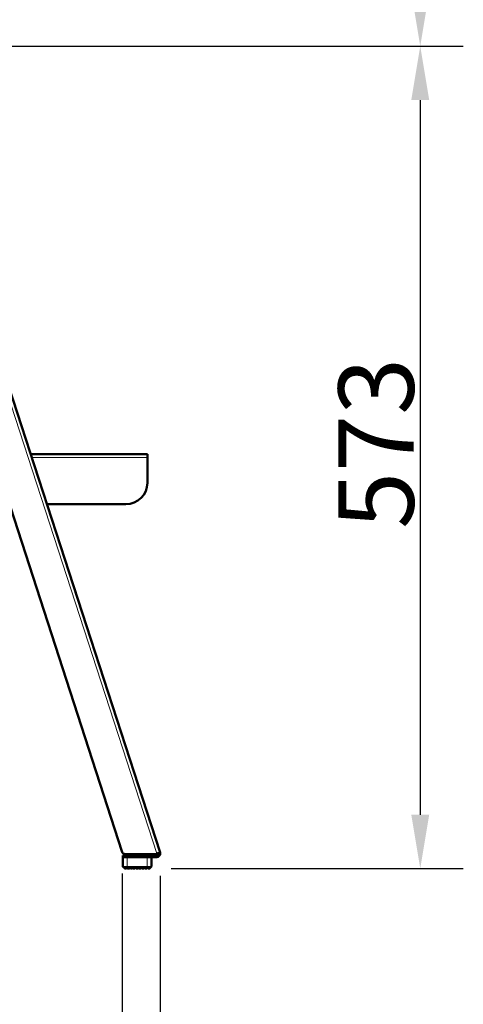
# Model space of a CAD drawing. Units: millimetres. Extents: x 106543 to 109553, y 4595 to 7147.
# Drawn here: x 108613 to 108922, y 5871 to 6557 of the extents above; entities that cross this region are included whole.
import ezdxf

# ---------------------------------------------------------------- set-up
doc = ezdxf.new("R2010")
doc.units = ezdxf.units.MM
doc.header["$LTSCALE"] = 15
for name, color, linetype, lineweight in [('A1 contornos visíveis', 7, 'Continuous', 50), ('B1 arestas tangentes', 7, 'Continuous', 13), ('B2 linhas de cota', 7, 'Continuous', 25)]:
    doc.layers.add(name, color=color, linetype=linetype, lineweight=lineweight)
doc.styles.add('3_5', font='isocpeur.ttf')
doc.dimstyles.new('Siemsen Cota', dxfattribs={"dimscale": 15, "dimtxt": 3.5, "dimasz": 2.5, "dimexe": 2, "dimexo": 1, "dimgap": 0.3, "dimtad": 1, "dimdec": 1, "dimrnd": 1e-08, "dimtxsty": '3_5', "dimcen": 0.09, "dimdle": 10, "dimclrd": 7, "dimclre": 7, "dimclrt": 7, "dimadec": 0, "dimazin": 2, "dimtfac": 0.714286, "dimtdec": 3, "dimtmove": 0, "dimatfit": 3, "dimfxl": 0, "dimtolj": 1, "dimtzin": 0, "dimlwd": -1, "dimlwe": -1, "dimarcsym": 0})

# ---------------------------------------------------------------- blocks, each defined once
blk = doc.blocks.new('*D105')
at = {"layer": 'B2 linhas de cota', "color": 7}
for p, q in [((108541.71, 6538.79), (108922.39, 6538.79)), ((108892.39, 6501.29), (108892.39, 6003.29)), ((108718.89, 5965.79), (108922.39, 5965.79))]:
    blk.add_line(p, q, dxfattribs=at)
for points in [[(108886.14, 6501.29), (108898.64, 6501.29), (108892.39, 6538.79)], [(108886.14, 6003.29), (108898.64, 6003.29), (108892.39, 5965.79)]]:
    blk.add_solid(points, dxfattribs=at)
at = {"layer": 'Defpoints', "color": 0}
for p in [(108526.71, 6538.79), (108703.89, 5965.79), (108892.39, 5965.79)]:
    blk.add_point(p, dxfattribs=at)
at = {"layer": 'B2 linhas de cota', "color": 7, "insert": (108835.39, 6202.42), "char_height": 52.5, "attachment_point": 1, "rotation": 90, "style": '3_5'}
blk.add_mtext('\\A1;573', dxfattribs=at)
blk = doc.blocks.new('*D108')
at = {"layer": 'B2 linhas de cota', "color": 7}
for p, q in [((108470.45, 7146.88), (108922.39, 7146.88)), ((108892.39, 7109.38), (108892.39, 6576.29)), ((108541.71, 6538.79), (108922.39, 6538.79))]:
    blk.add_line(p, q, dxfattribs=at)
for points in [[(108886.14, 7109.38), (108898.64, 7109.38), (108892.39, 7146.88)], [(108886.14, 6576.29), (108898.64, 6576.29), (108892.39, 6538.79)]]:
    blk.add_solid(points, dxfattribs=at)
at = {"layer": 'Defpoints', "color": 0}
for p in [(108455.45, 7146.88), (108526.71, 6538.79), (108892.39, 6538.79)]:
    blk.add_point(p, dxfattribs=at)
at = {"layer": 'B2 linhas de cota', "color": 7, "insert": (108824.89, 6770.65), "char_height": 52.5, "attachment_point": 1, "rotation": 90, "style": '3_5'}
blk.add_mtext('\\A1;608,1', dxfattribs=at)
blk = doc.blocks.new('*D115')
at = {"layer": 'B2 linhas de cota', "color": 7}
for p, q in [((108185.74, 5961.01), (108185.74, 5702.97)), ((108711.12, 5960.69), (108711.12, 5702.97)), ((108223.24, 5732.97), (108673.62, 5732.97))]:
    blk.add_line(p, q, dxfattribs=at)
for points in [[(108223.24, 5739.22), (108223.24, 5726.72), (108185.74, 5732.97)], [(108673.62, 5739.22), (108673.62, 5726.72), (108711.12, 5732.97)]]:
    blk.add_solid(points, dxfattribs=at)
at = {"layer": 'Defpoints', "color": 0}
for p in [(108185.74, 5976.01), (108711.12, 5975.69), (108711.12, 5732.97)]:
    blk.add_point(p, dxfattribs=at)
at = {"layer": 'B2 linhas de cota', "color": 7, "insert": (108368.36, 5800.47), "char_height": 52.5, "attachment_point": 1, "style": '3_5'}
blk.add_mtext('\\A1;525,4', dxfattribs=at)
blk = doc.blocks.new('*D116')
at = {"layer": 'B2 linhas de cota', "color": 7}
for p, q in [((108212.23, 5962.22), (108212.23, 5810.64)), ((108684.67, 5962.22), (108684.67, 5810.64)), ((108249.73, 5840.64), (108647.17, 5840.64))]:
    blk.add_line(p, q, dxfattribs=at)
for points in [[(108249.73, 5846.89), (108249.73, 5834.39), (108212.23, 5840.64)], [(108647.17, 5846.89), (108647.17, 5834.39), (108684.67, 5840.64)]]:
    blk.add_solid(points, dxfattribs=at)
at = {"layer": 'Defpoints', "color": 0}
for p in [(108212.23, 5977.22), (108684.67, 5977.22), (108684.67, 5840.64)]:
    blk.add_point(p, dxfattribs=at)
at = {"layer": 'B2 linhas de cota', "color": 7, "insert": (108365.76, 5908.14), "char_height": 52.5, "attachment_point": 1, "style": '3_5'}
blk.add_mtext('\\A1;472,4', dxfattribs=at)

msp = doc.modelspace()

# ---------------------------------------------------------------- linework, layer by layer
at = {"layer": 'A1 contornos visíveis'}
for p, q in [((108711.05, 5976.94), (108528.99, 6537.14)), ((108684.67, 5977.22), (108511.28, 6510.73)), ((108702.22, 6254.65), (108620.8, 6254.65)), ((108702.22, 6252.25), (108702.22, 6254.65)), ((108702.22, 6252.25), (108702.22, 6234.65)), ((108687.22, 6219.65), (108632.17, 6219.65)), ((108711.05, 5976.94), (108708.77, 5976.19)), ((108708.89, 5975.84), (108708.77, 5976.19)), ((108708.77, 5974.99), (108685.08, 5974.99)), ((108685.08, 5974.99), (108685.08, 5973.79)), ((108685.08, 5973.79), (108708.77, 5973.79)), ((108685.08, 5973.29), (108685.08, 5967.29)), ((108708.89, 5975.84), (108686.58, 5975.84)), ((108692.58, 5974.99), (108692.58, 5975.84)), ((108697.58, 5974.99), (108697.58, 5975.84)), ((108705.08, 5967.29), (108705.08, 5973.29)), ((108708.77, 5974.99), (108708.77, 5973.79)), ((108688.08, 5966.79), (108685.58, 5966.79)), ((108686.33, 5966.79), (108686.33, 5965.99)), ((108687.63, 5965.79), (108686.53, 5965.79)), ((108687.83, 5966.79), (108687.83, 5965.99)), ((108688.08, 5966.79), (108702.08, 5966.79)), ((108688.33, 5966.79), (108688.33, 5965.99)), ((108689.63, 5965.79), (108688.53, 5965.79)), ((108689.83, 5966.79), (108689.83, 5965.99)), ((108690.33, 5966.79), (108690.33, 5965.99)), ((108691.63, 5965.79), (108690.53, 5965.79)), ((108691.83, 5966.79), (108691.83, 5965.99)), ((108692.33, 5966.79), (108692.33, 5965.99)), ((108693.63, 5965.79), (108692.53, 5965.79)), ((108693.83, 5966.79), (108693.83, 5965.99)), ((108694.33, 5966.79), (108694.33, 5965.99)), ((108695.63, 5965.79), (108694.53, 5965.79)), ((108695.83, 5966.79), (108695.83, 5965.99)), ((108696.33, 5966.79), (108696.33, 5965.99)), ((108697.63, 5965.79), (108696.53, 5965.79)), ((108697.83, 5966.79), (108697.83, 5965.99)), ((108698.33, 5966.79), (108698.33, 5965.99)), ((108699.63, 5965.79), (108698.53, 5965.79)), ((108699.83, 5966.79), (108699.83, 5965.99)), ((108700.33, 5966.79), (108700.33, 5965.99)), ((108701.63, 5965.79), (108700.53, 5965.79)), ((108701.83, 5966.79), (108701.83, 5965.99)), ((108704.58, 5966.79), (108702.08, 5966.79)), ((108702.59, 5966.79), (108702.59, 5965.99)), ((108703.89, 5965.79), (108702.79, 5965.79)), ((108704.09, 5966.79), (108704.09, 5965.99))]:
    msp.add_line(p, q, dxfattribs=at)
for centre, radius, start, end in [((108687.22, 6234.65), 15, 270, 0), ((108686.58, 5977.84), 2, 198.00416, 270), ((108708.77, 5976.19), 1.2, 270, 18.00416), ((108708.77, 5976.19), 2.4, 318.00416, 18.00416), ((108685.58, 5973.29), 0.5, 90, 180), ((108704.58, 5973.29), 0.5, 0, 90), ((108708.77, 5976.19), 2.4, 270, 318.00416), ((108685.58, 5967.29), 0.5, 180, 270), ((108686.53, 5965.99), 0.2, 180, 270), ((108687.63, 5965.99), 0.2, 270, 0), ((108688.53, 5965.99), 0.2, 180, 270), ((108689.63, 5965.99), 0.2, 270, 0), ((108690.53, 5965.99), 0.2, 180, 270), ((108691.63, 5965.99), 0.2, 270, 0), ((108692.53, 5965.99), 0.2, 180, 270), ((108693.63, 5965.99), 0.2, 270, 0), ((108694.53, 5965.99), 0.2, 180, 270), ((108695.63, 5965.99), 0.2, 270, 0), ((108696.53, 5965.99), 0.2, 180, 270), ((108697.63, 5965.99), 0.2, 270, 0), ((108698.53, 5965.99), 0.2, 180, 270), ((108699.63, 5965.99), 0.2, 270, 0), ((108700.53, 5965.99), 0.2, 180, 270), ((108701.63, 5965.99), 0.2, 270, 0), ((108702.79, 5965.99), 0.2, 180, 270), ((108703.89, 5965.99), 0.2, 270, 0), ((108704.58, 5967.29), 0.5, 270, 0)]:
    msp.add_arc(centre, radius, start, end, dxfattribs=at)
at = {"layer": 'B1 arestas tangentes'}
for p, q in [((108708.77, 5976.19), (108526.73, 6536.33)), ((108702.22, 6252.25), (108621.58, 6252.25)), ((108710.56, 5974.59), (108709.91, 5976.56)), ((108688.08, 5973.29), (108685.08, 5973.29)), ((108688.08, 5973.29), (108688.08, 5973.79)), ((108688.08, 5973.29), (108702.08, 5973.29)), ((108688.08, 5967.29), (108688.08, 5973.29)), ((108702.08, 5973.29), (108702.08, 5973.79)), ((108705.08, 5973.29), (108702.08, 5973.29)), ((108702.08, 5973.29), (108702.08, 5967.29)), ((108685.08, 5967.29), (108688.08, 5967.29)), ((108686.33, 5965.99), (108687.83, 5965.99)), ((108688.08, 5967.29), (108688.08, 5966.79)), ((108702.08, 5967.29), (108688.08, 5967.29)), ((108688.33, 5965.99), (108689.83, 5965.99)), ((108690.33, 5965.99), (108691.83, 5965.99)), ((108692.33, 5965.99), (108693.83, 5965.99)), ((108694.33, 5965.99), (108695.83, 5965.99)), ((108696.33, 5965.99), (108697.83, 5965.99)), ((108698.33, 5965.99), (108699.83, 5965.99)), ((108700.33, 5965.99), (108701.83, 5965.99)), ((108702.08, 5967.29), (108705.08, 5967.29)), ((108702.08, 5967.29), (108702.08, 5966.79)), ((108702.59, 5965.99), (108704.09, 5965.99))]:
    msp.add_line(p, q, dxfattribs=at)

# ---------------------------------------------------------------- dimensions: what is measured, and where the dimension line sits
at = {"layer": 'B2 linhas de cota', "color": 7}
for base, p1, p2, text, picture, middle in [((108892.39, 6538.79), (108455.45, 7146.88), (108526.71, 6538.79), '608,1', '*D108', (108892.39, 6842.83)), ((108892.39, 5965.79), (108526.71, 6538.79), (108703.89, 5965.79), '573', '*D105', (108892.39, 6252.29))]:
    dim = msp.add_linear_dim(base=base, p1=p1, p2=p2, angle=270, text=text, dimstyle='Siemsen Cota', override={"dimtofl": 0, "dimatfit": 1}, dxfattribs=at)
    dim.commit()
    dim.dimension.update_dxf_attribs({"geometry": picture, "text_midpoint": middle, "dimtype": 160})
for base, p1, p2, text, picture, middle in [((108684.67, 5840.64), (108212.23, 5977.22), (108684.67, 5977.22), '472,4', '*D116', (108448.45, 5840.64)), ((108711.12, 5732.97), (108185.74, 5976.01), (108711.12, 5975.69), '525,4', '*D115', (108448.43, 5732.97))]:
    dim = msp.add_linear_dim(base=base, p1=p1, p2=p2, text=text, dimstyle='Siemsen Cota', override={"dimtofl": 0, "dimatfit": 1}, dxfattribs=at)
    dim.commit()
    dim.dimension.update_dxf_attribs({"geometry": picture, "text_midpoint": middle, "dimtype": 160})

doc.saveas('drawing.dxf')
